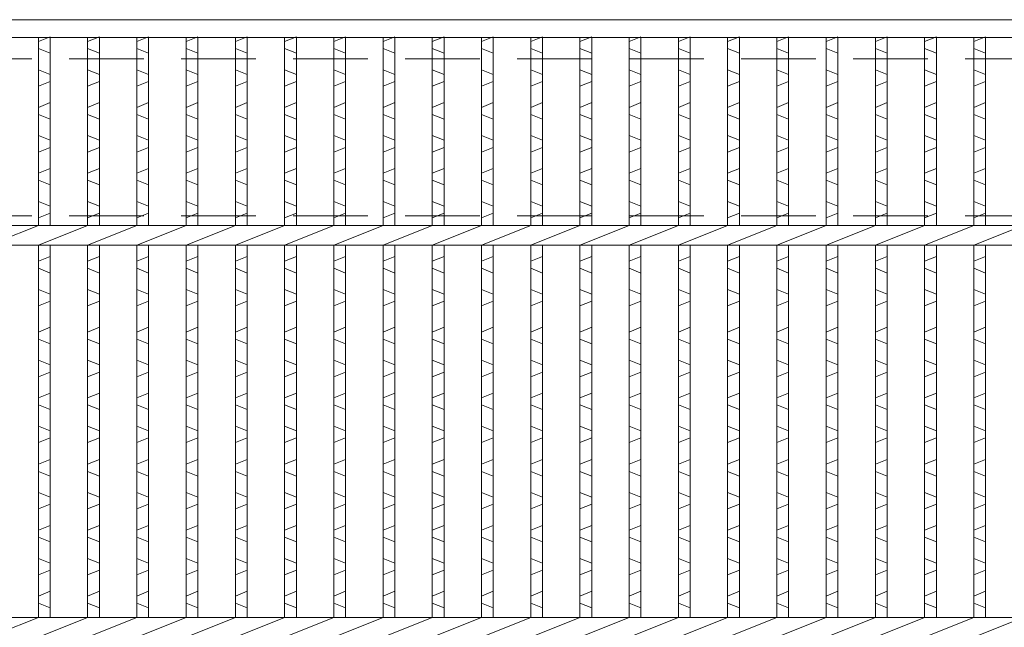
# Model space of a CAD drawing. Units: millimetres. Extents: x 0 to 2790, y 0 to 1973.
# Drawn here: x 546 to 798, y 774 to 929 of the extents above; entities that cross this region are included whole.
import ezdxf

# ---------------------------------------------------------------- set-up
doc = ezdxf.new("R2010")
doc.units = ezdxf.units.MM
doc.linetypes.add('HIDDEN', pattern=[9.525, 6.35, -3.175])
for name, color, linetype, lineweight in [('エンボス', 4, 'Continuous', 5), ('嵩上平面', 112, 'HIDDEN', 13), ('本体', 7, 'Continuous', 13)]:
    doc.layers.add(name, color=color, linetype=linetype, lineweight=lineweight)

msp = doc.modelspace()

# ---------------------------------------------------------------- linework, layer by layer
at = {"layer": 'エンボス', "linetype": 'Continuous'}
for p, q in [((554.2, 924.578), (551.2, 923.378)), ((566.76, 924.578), (563.76, 923.378)), ((579.32, 924.578), (576.32, 923.378)), ((591.88, 924.578), (588.88, 923.378)), ((604.44, 924.578), (601.44, 923.378)), ((617, 924.578), (614, 923.378)), ((629.56, 924.578), (626.56, 923.378)), ((642.12, 924.578), (639.12, 923.378)), ((654.68, 924.578), (651.68, 923.378)), ((667.24, 924.578), (664.24, 923.378)), ((679.8, 924.578), (676.8, 923.378)), ((692.36, 924.578), (689.36, 923.378)), ((704.92, 924.578), (701.92, 923.378)), ((717.48, 924.578), (714.48, 923.378)), ((730.04, 924.578), (727.04, 923.378)), ((742.6, 924.578), (739.6, 923.378)), ((755.16, 924.578), (752.16, 923.378)), ((767.72, 924.578), (764.72, 923.378)), ((780.28, 924.578), (777.28, 923.378)), ((792.84, 924.578), (789.84, 923.378)), ((551.2, 921.578), (554.2, 920.378)), ((563.76, 921.578), (566.76, 920.378)), ((576.32, 921.578), (579.32, 920.378)), ((588.88, 921.578), (591.88, 920.378)), ((601.44, 921.578), (604.44, 920.378)), ((614, 921.578), (617, 920.378)), ((626.56, 921.578), (629.56, 920.378)), ((639.12, 921.578), (642.12, 920.378)), ((651.68, 921.578), (654.68, 920.378)), ((664.24, 921.578), (667.24, 920.378)), ((676.8, 921.578), (679.8, 920.378)), ((689.36, 921.578), (692.36, 920.378)), ((701.92, 921.578), (704.92, 920.378)), ((714.48, 921.578), (717.48, 920.378)), ((727.04, 921.578), (730.04, 920.378)), ((739.6, 921.578), (742.6, 920.378)), ((752.16, 921.578), (755.16, 920.378)), ((764.72, 921.578), (767.72, 920.378)), ((777.28, 921.578), (780.28, 920.378)), ((789.84, 921.578), (792.84, 920.378)), ((554.2, 914.978), (551.2, 916.178)), ((566.76, 914.978), (563.76, 916.178)), ((579.32, 914.978), (576.32, 916.178)), ((591.88, 914.978), (588.88, 916.178)), ((604.44, 914.978), (601.44, 916.178)), ((617, 914.978), (614, 916.178)), ((629.56, 914.978), (626.56, 916.178)), ((642.12, 914.978), (639.12, 916.178)), ((654.68, 914.978), (651.68, 916.178)), ((667.24, 914.978), (664.24, 916.178)), ((679.8, 914.978), (676.8, 916.178)), ((692.36, 914.978), (689.36, 916.178)), ((704.92, 914.978), (701.92, 916.178)), ((717.48, 914.978), (714.48, 916.178)), ((730.04, 914.978), (727.04, 916.178)), ((742.6, 914.978), (739.6, 916.178)), ((755.16, 914.978), (752.16, 916.178)), ((767.72, 914.978), (764.72, 916.178)), ((780.28, 914.978), (777.28, 916.178)), ((792.84, 914.978), (789.84, 916.178)), ((551.2, 911.978), (554.2, 913.178)), ((563.76, 911.978), (566.76, 913.178)), ((576.32, 911.978), (579.32, 913.178)), ((588.88, 911.978), (591.88, 913.178)), ((601.44, 911.978), (604.44, 913.178)), ((614, 911.978), (617, 913.178)), ((626.56, 911.978), (629.56, 913.178)), ((639.12, 911.978), (642.12, 913.178)), ((651.68, 911.978), (654.68, 913.178)), ((664.24, 911.978), (667.24, 913.178)), ((676.8, 911.978), (679.8, 913.178)), ((689.36, 911.978), (692.36, 913.178)), ((701.92, 911.978), (704.92, 913.178)), ((714.48, 911.978), (717.48, 913.178)), ((727.04, 911.978), (730.04, 913.178)), ((739.6, 911.978), (742.6, 913.178)), ((752.16, 911.978), (755.16, 913.178)), ((764.72, 911.978), (767.72, 913.178)), ((777.28, 911.978), (780.28, 913.178)), ((789.84, 911.978), (792.84, 913.178)), ((554.2, 907.778), (551.2, 906.578)), ((566.76, 907.778), (563.76, 906.578)), ((579.32, 907.778), (576.32, 906.578)), ((591.88, 907.778), (588.88, 906.578)), ((604.44, 907.778), (601.44, 906.578)), ((617, 907.778), (614, 906.578)), ((629.56, 907.778), (626.56, 906.578)), ((642.12, 907.778), (639.12, 906.578)), ((654.68, 907.778), (651.68, 906.578)), ((667.24, 907.778), (664.24, 906.578)), ((679.8, 907.778), (676.8, 906.578)), ((692.36, 907.778), (689.36, 906.578)), ((704.92, 907.778), (701.92, 906.578)), ((717.48, 907.778), (714.48, 906.578)), ((730.04, 907.778), (727.04, 906.578)), ((742.6, 907.778), (739.6, 906.578)), ((755.16, 907.778), (752.16, 906.578)), ((767.72, 907.778), (764.72, 906.578)), ((780.28, 907.778), (777.28, 906.578)), ((792.84, 907.778), (789.84, 906.578)), ((551.2, 904.778), (554.2, 903.578)), ((563.76, 904.778), (566.76, 903.578)), ((576.32, 904.778), (579.32, 903.578)), ((588.88, 904.778), (591.88, 903.578)), ((601.44, 904.778), (604.44, 903.578)), ((614, 904.778), (617, 903.578)), ((626.56, 904.778), (629.56, 903.578)), ((639.12, 904.778), (642.12, 903.578)), ((651.68, 904.778), (654.68, 903.578)), ((664.24, 904.778), (667.24, 903.578)), ((676.8, 904.778), (679.8, 903.578)), ((689.36, 904.778), (692.36, 903.578)), ((701.92, 904.778), (704.92, 903.578)), ((714.48, 904.778), (717.48, 903.578)), ((727.04, 904.778), (730.04, 903.578)), ((739.6, 904.778), (742.6, 903.578)), ((752.16, 904.778), (755.16, 903.578)), ((764.72, 904.778), (767.72, 903.578)), ((777.28, 904.778), (780.28, 903.578)), ((789.84, 904.778), (792.84, 903.578)), ((554.2, 898.178), (551.2, 899.378)), ((566.76, 898.178), (563.76, 899.378)), ((579.32, 898.178), (576.32, 899.378)), ((591.88, 898.178), (588.88, 899.378)), ((604.44, 898.178), (601.44, 899.378)), ((617, 898.178), (614, 899.378)), ((629.56, 898.178), (626.56, 899.378)), ((642.12, 898.178), (639.12, 899.378)), ((654.68, 898.178), (651.68, 899.378)), ((667.24, 898.178), (664.24, 899.378)), ((679.8, 898.178), (676.8, 899.378)), ((692.36, 898.178), (689.36, 899.378)), ((704.92, 898.178), (701.92, 899.378)), ((717.48, 898.178), (714.48, 899.378)), ((730.04, 898.178), (727.04, 899.378)), ((742.6, 898.178), (739.6, 899.378)), ((755.16, 898.178), (752.16, 899.378)), ((767.72, 898.178), (764.72, 899.378)), ((780.28, 898.178), (777.28, 899.378)), ((792.84, 898.178), (789.84, 899.378)), ((551.2, 895.178), (554.2, 896.378)), ((563.76, 895.178), (566.76, 896.378)), ((576.32, 895.178), (579.32, 896.378)), ((588.88, 895.178), (591.88, 896.378)), ((601.44, 895.178), (604.44, 896.378)), ((614, 895.178), (617, 896.378)), ((626.56, 895.178), (629.56, 896.378)), ((639.12, 895.178), (642.12, 896.378)), ((651.68, 895.178), (654.68, 896.378)), ((664.24, 895.178), (667.24, 896.378)), ((676.8, 895.178), (679.8, 896.378)), ((689.36, 895.178), (692.36, 896.378)), ((701.92, 895.178), (704.92, 896.378)), ((714.48, 895.178), (717.48, 896.378)), ((727.04, 895.178), (730.04, 896.378)), ((739.6, 895.178), (742.6, 896.378)), ((752.16, 895.178), (755.16, 896.378)), ((764.72, 895.178), (767.72, 896.378)), ((777.28, 895.178), (780.28, 896.378)), ((789.84, 895.178), (792.84, 896.378)), ((554.2, 890.978), (551.2, 889.778)), ((566.76, 890.978), (563.76, 889.778)), ((579.32, 890.978), (576.32, 889.778)), ((591.88, 890.978), (588.88, 889.778)), ((604.44, 890.978), (601.44, 889.778)), ((617, 890.978), (614, 889.778)), ((629.56, 890.978), (626.56, 889.778)), ((642.12, 890.978), (639.12, 889.778)), ((654.68, 890.978), (651.68, 889.778)), ((667.24, 890.978), (664.24, 889.778)), ((679.8, 890.978), (676.8, 889.778)), ((692.36, 890.978), (689.36, 889.778)), ((704.92, 890.978), (701.92, 889.778)), ((717.48, 890.978), (714.48, 889.778)), ((730.04, 890.978), (727.04, 889.778)), ((742.6, 890.978), (739.6, 889.778)), ((755.16, 890.978), (752.16, 889.778)), ((767.72, 890.978), (764.72, 889.778)), ((780.28, 890.978), (777.28, 889.778)), ((792.84, 890.978), (789.84, 889.778)), ((551.2, 887.978), (554.2, 886.778)), ((563.76, 887.978), (566.76, 886.778)), ((576.32, 887.978), (579.32, 886.778)), ((588.88, 887.978), (591.88, 886.778)), ((601.44, 887.978), (604.44, 886.778)), ((614, 887.978), (617, 886.778)), ((626.56, 887.978), (629.56, 886.778)), ((639.12, 887.978), (642.12, 886.778)), ((651.68, 887.978), (654.68, 886.778)), ((664.24, 887.978), (667.24, 886.778)), ((676.8, 887.978), (679.8, 886.778)), ((689.36, 887.978), (692.36, 886.778)), ((701.92, 887.978), (704.92, 886.778)), ((714.48, 887.978), (717.48, 886.778)), ((727.04, 887.978), (730.04, 886.778)), ((739.6, 887.978), (742.6, 886.778)), ((752.16, 887.978), (755.16, 886.778)), ((764.72, 887.978), (767.72, 886.778)), ((777.28, 887.978), (780.28, 886.778)), ((789.84, 887.978), (792.84, 886.778)), ((554.2, 881.378), (551.2, 882.578)), ((566.76, 881.378), (563.76, 882.578)), ((579.32, 881.378), (576.32, 882.578)), ((591.88, 881.378), (588.88, 882.578)), ((604.44, 881.378), (601.44, 882.578)), ((617, 881.378), (614, 882.578)), ((629.56, 881.378), (626.56, 882.578)), ((642.12, 881.378), (639.12, 882.578)), ((654.68, 881.378), (651.68, 882.578)), ((667.24, 881.378), (664.24, 882.578)), ((679.8, 881.378), (676.8, 882.578)), ((692.36, 881.378), (689.36, 882.578)), ((704.92, 881.378), (701.92, 882.578)), ((717.48, 881.378), (714.48, 882.578)), ((730.04, 881.378), (727.04, 882.578)), ((742.6, 881.378), (739.6, 882.578)), ((755.16, 881.378), (752.16, 882.578)), ((767.72, 881.378), (764.72, 882.578)), ((780.28, 881.378), (777.28, 882.578)), ((792.84, 881.378), (789.84, 882.578)), ((551.2, 878.378), (554.2, 879.578)), ((563.76, 878.378), (566.76, 879.578)), ((576.32, 878.378), (579.32, 879.578)), ((588.88, 878.378), (591.88, 879.578)), ((601.44, 878.378), (604.44, 879.578)), ((614, 878.378), (617, 879.578)), ((626.56, 878.378), (629.56, 879.578)), ((639.12, 878.378), (642.12, 879.578)), ((651.68, 878.378), (654.68, 879.578)), ((664.24, 878.378), (667.24, 879.578)), ((676.8, 878.378), (679.8, 879.578)), ((689.36, 878.378), (692.36, 879.578)), ((701.92, 878.378), (704.92, 879.578)), ((714.48, 878.378), (717.48, 879.578)), ((727.04, 878.378), (730.04, 879.578)), ((739.6, 878.378), (742.6, 879.578)), ((752.16, 878.378), (755.16, 879.578)), ((764.72, 878.378), (767.72, 879.578)), ((777.28, 878.378), (780.28, 879.578)), ((789.84, 878.378), (792.84, 879.578)), ((554.2, 868.52), (551.2, 867.32)), ((566.76, 868.52), (563.76, 867.32)), ((579.32, 868.52), (576.32, 867.32)), ((591.88, 868.52), (588.88, 867.32)), ((604.44, 868.52), (601.44, 867.32)), ((617, 868.52), (614, 867.32)), ((629.56, 868.52), (626.56, 867.32)), ((642.12, 868.52), (639.12, 867.32)), ((654.68, 868.52), (651.68, 867.32)), ((667.24, 868.52), (664.24, 867.32)), ((679.8, 868.52), (676.8, 867.32)), ((692.36, 868.52), (689.36, 867.32)), ((704.92, 868.52), (701.92, 867.32)), ((717.48, 868.52), (714.48, 867.32)), ((730.04, 868.52), (727.04, 867.32)), ((742.6, 868.52), (739.6, 867.32)), ((755.16, 868.52), (752.16, 867.32)), ((767.72, 868.52), (764.72, 867.32)), ((780.28, 868.52), (777.28, 867.32)), ((792.84, 868.52), (789.84, 867.32)), ((551.2, 865.52), (554.2, 864.32)), ((563.76, 865.52), (566.76, 864.32)), ((576.32, 865.52), (579.32, 864.32)), ((588.88, 865.52), (591.88, 864.32)), ((601.44, 865.52), (604.44, 864.32)), ((614, 865.52), (617, 864.32)), ((626.56, 865.52), (629.56, 864.32)), ((639.12, 865.52), (642.12, 864.32)), ((651.68, 865.52), (654.68, 864.32)), ((664.24, 865.52), (667.24, 864.32)), ((676.8, 865.52), (679.8, 864.32)), ((689.36, 865.52), (692.36, 864.32)), ((701.92, 865.52), (704.92, 864.32)), ((714.48, 865.52), (717.48, 864.32)), ((727.04, 865.52), (730.04, 864.32)), ((739.6, 865.52), (742.6, 864.32)), ((752.16, 865.52), (755.16, 864.32)), ((764.72, 865.52), (767.72, 864.32)), ((777.28, 865.52), (780.28, 864.32)), ((789.84, 865.52), (792.84, 864.32)), ((554.2, 858.92), (551.2, 860.12)), ((566.76, 858.92), (563.76, 860.12)), ((579.32, 858.92), (576.32, 860.12)), ((591.88, 858.92), (588.88, 860.12)), ((604.44, 858.92), (601.44, 860.12)), ((617, 858.92), (614, 860.12)), ((629.56, 858.92), (626.56, 860.12)), ((642.12, 858.92), (639.12, 860.12)), ((654.68, 858.92), (651.68, 860.12)), ((667.24, 858.92), (664.24, 860.12)), ((679.8, 858.92), (676.8, 860.12)), ((692.36, 858.92), (689.36, 860.12)), ((704.92, 858.92), (701.92, 860.12)), ((717.48, 858.92), (714.48, 860.12)), ((730.04, 858.92), (727.04, 860.12)), ((742.6, 858.92), (739.6, 860.12)), ((755.16, 858.92), (752.16, 860.12)), ((767.72, 858.92), (764.72, 860.12)), ((780.28, 858.92), (777.28, 860.12)), ((792.84, 858.92), (789.84, 860.12)), ((551.2, 855.92), (554.2, 857.12)), ((563.76, 855.92), (566.76, 857.12)), ((576.32, 855.92), (579.32, 857.12)), ((588.88, 855.92), (591.88, 857.12)), ((601.44, 855.92), (604.44, 857.12)), ((614, 855.92), (617, 857.12)), ((626.56, 855.92), (629.56, 857.12)), ((639.12, 855.92), (642.12, 857.12)), ((651.68, 855.92), (654.68, 857.12)), ((664.24, 855.92), (667.24, 857.12)), ((676.8, 855.92), (679.8, 857.12)), ((689.36, 855.92), (692.36, 857.12)), ((701.92, 855.92), (704.92, 857.12)), ((714.48, 855.92), (717.48, 857.12)), ((727.04, 855.92), (730.04, 857.12)), ((739.6, 855.92), (742.6, 857.12)), ((752.16, 855.92), (755.16, 857.12)), ((764.72, 855.92), (767.72, 857.12)), ((777.28, 855.92), (780.28, 857.12)), ((789.84, 855.92), (792.84, 857.12)), ((554.2, 850.464), (551.2, 849.264)), ((566.76, 850.464), (563.76, 849.264)), ((579.32, 850.464), (576.32, 849.264)), ((591.88, 850.464), (588.88, 849.264)), ((604.44, 850.464), (601.44, 849.264)), ((617, 850.464), (614, 849.264)), ((629.56, 850.464), (626.56, 849.264)), ((642.12, 850.464), (639.12, 849.264)), ((654.68, 850.464), (651.68, 849.264)), ((667.24, 850.464), (664.24, 849.264)), ((679.8, 850.464), (676.8, 849.264)), ((692.36, 850.464), (689.36, 849.264)), ((704.92, 850.464), (701.92, 849.264)), ((717.48, 850.464), (714.48, 849.264)), ((730.04, 850.464), (727.04, 849.264)), ((742.6, 850.464), (739.6, 849.264)), ((755.16, 850.464), (752.16, 849.264)), ((767.72, 850.464), (764.72, 849.264)), ((780.28, 850.464), (777.28, 849.264)), ((792.84, 850.464), (789.84, 849.264)), ((551.2, 847.464), (554.2, 846.264)), ((563.76, 847.464), (566.76, 846.264)), ((576.32, 847.464), (579.32, 846.264)), ((588.88, 847.464), (591.88, 846.264)), ((601.44, 847.464), (604.44, 846.264)), ((614, 847.464), (617, 846.264)), ((626.56, 847.464), (629.56, 846.264)), ((639.12, 847.464), (642.12, 846.264)), ((651.68, 847.464), (654.68, 846.264)), ((664.24, 847.464), (667.24, 846.264)), ((676.8, 847.464), (679.8, 846.264)), ((689.36, 847.464), (692.36, 846.264)), ((701.92, 847.464), (704.92, 846.264)), ((714.48, 847.464), (717.48, 846.264)), ((727.04, 847.464), (730.04, 846.264)), ((739.6, 847.464), (742.6, 846.264)), ((752.16, 847.464), (755.16, 846.264)), ((764.72, 847.464), (767.72, 846.264)), ((777.28, 847.464), (780.28, 846.264)), ((789.84, 847.464), (792.84, 846.264)), ((554.2, 840.864), (551.2, 842.064)), ((566.76, 840.864), (563.76, 842.064)), ((579.32, 840.864), (576.32, 842.064)), ((591.88, 840.864), (588.88, 842.064)), ((604.44, 840.864), (601.44, 842.064)), ((617, 840.864), (614, 842.064)), ((629.56, 840.864), (626.56, 842.064)), ((642.12, 840.864), (639.12, 842.064)), ((654.68, 840.864), (651.68, 842.064)), ((667.24, 840.864), (664.24, 842.064)), ((679.8, 840.864), (676.8, 842.064)), ((692.36, 840.864), (689.36, 842.064)), ((704.92, 840.864), (701.92, 842.064)), ((717.48, 840.864), (714.48, 842.064)), ((730.04, 840.864), (727.04, 842.064)), ((742.6, 840.864), (739.6, 842.064)), ((755.16, 840.864), (752.16, 842.064)), ((767.72, 840.864), (764.72, 842.064)), ((780.28, 840.864), (777.28, 842.064)), ((792.84, 840.864), (789.84, 842.064)), ((551.2, 837.864), (554.2, 839.064)), ((563.76, 837.864), (566.76, 839.064)), ((576.32, 837.864), (579.32, 839.064)), ((588.88, 837.864), (591.88, 839.064)), ((601.44, 837.864), (604.44, 839.064)), ((614, 837.864), (617, 839.064)), ((626.56, 837.864), (629.56, 839.064)), ((639.12, 837.864), (642.12, 839.064)), ((651.68, 837.864), (654.68, 839.064)), ((664.24, 837.864), (667.24, 839.064)), ((676.8, 837.864), (679.8, 839.064)), ((689.36, 837.864), (692.36, 839.064)), ((701.92, 837.864), (704.92, 839.064)), ((714.48, 837.864), (717.48, 839.064)), ((727.04, 837.864), (730.04, 839.064)), ((739.6, 837.864), (742.6, 839.064)), ((752.16, 837.864), (755.16, 839.064)), ((764.72, 837.864), (767.72, 839.064)), ((777.28, 837.864), (780.28, 839.064)), ((789.84, 837.864), (792.84, 839.064)), ((554.2, 833.664), (551.2, 832.464)), ((566.76, 833.664), (563.76, 832.464)), ((579.32, 833.664), (576.32, 832.464)), ((591.88, 833.664), (588.88, 832.464)), ((604.44, 833.664), (601.44, 832.464)), ((617, 833.664), (614, 832.464)), ((629.56, 833.664), (626.56, 832.464)), ((642.12, 833.664), (639.12, 832.464)), ((654.68, 833.664), (651.68, 832.464)), ((667.24, 833.664), (664.24, 832.464)), ((679.8, 833.664), (676.8, 832.464)), ((692.36, 833.664), (689.36, 832.464)), ((704.92, 833.664), (701.92, 832.464)), ((717.48, 833.664), (714.48, 832.464)), ((730.04, 833.664), (727.04, 832.464)), ((742.6, 833.664), (739.6, 832.464)), ((755.16, 833.664), (752.16, 832.464)), ((767.72, 833.664), (764.72, 832.464)), ((780.28, 833.664), (777.28, 832.464)), ((792.84, 833.664), (789.84, 832.464)), ((551.2, 830.664), (554.2, 829.464)), ((563.76, 830.664), (566.76, 829.464)), ((576.32, 830.664), (579.32, 829.464)), ((588.88, 830.664), (591.88, 829.464)), ((601.44, 830.664), (604.44, 829.464)), ((614, 830.664), (617, 829.464)), ((626.56, 830.664), (629.56, 829.464)), ((639.12, 830.664), (642.12, 829.464)), ((651.68, 830.664), (654.68, 829.464)), ((664.24, 830.664), (667.24, 829.464)), ((676.8, 830.664), (679.8, 829.464)), ((689.36, 830.664), (692.36, 829.464)), ((701.92, 830.664), (704.92, 829.464)), ((714.48, 830.664), (717.48, 829.464)), ((727.04, 830.664), (730.04, 829.464)), ((739.6, 830.664), (742.6, 829.464)), ((752.16, 830.664), (755.16, 829.464)), ((764.72, 830.664), (767.72, 829.464)), ((777.28, 830.664), (780.28, 829.464)), ((789.84, 830.664), (792.84, 829.464)), ((554.2, 824.064), (551.2, 825.264)), ((566.76, 824.064), (563.76, 825.264)), ((579.32, 824.064), (576.32, 825.264)), ((591.88, 824.064), (588.88, 825.264)), ((604.44, 824.064), (601.44, 825.264)), ((617, 824.064), (614, 825.264)), ((629.56, 824.064), (626.56, 825.264)), ((642.12, 824.064), (639.12, 825.264)), ((654.68, 824.064), (651.68, 825.264)), ((667.24, 824.064), (664.24, 825.264)), ((679.8, 824.064), (676.8, 825.264)), ((692.36, 824.064), (689.36, 825.264)), ((704.92, 824.064), (701.92, 825.264)), ((717.48, 824.064), (714.48, 825.264)), ((730.04, 824.064), (727.04, 825.264)), ((742.6, 824.064), (739.6, 825.264)), ((755.16, 824.064), (752.16, 825.264)), ((767.72, 824.064), (764.72, 825.264)), ((780.28, 824.064), (777.28, 825.264)), ((792.84, 824.064), (789.84, 825.264)), ((551.2, 821.064), (554.2, 822.264)), ((563.76, 821.064), (566.76, 822.264)), ((576.32, 821.064), (579.32, 822.264)), ((588.88, 821.064), (591.88, 822.264)), ((601.44, 821.064), (604.44, 822.264)), ((614, 821.064), (617, 822.264)), ((626.56, 821.064), (629.56, 822.264)), ((639.12, 821.064), (642.12, 822.264)), ((651.68, 821.064), (654.68, 822.264)), ((664.24, 821.064), (667.24, 822.264)), ((676.8, 821.064), (679.8, 822.264)), ((689.36, 821.064), (692.36, 822.264)), ((701.92, 821.064), (704.92, 822.264)), ((714.48, 821.064), (717.48, 822.264)), ((727.04, 821.064), (730.04, 822.264)), ((739.6, 821.064), (742.6, 822.264)), ((752.16, 821.064), (755.16, 822.264)), ((764.72, 821.064), (767.72, 822.264)), ((777.28, 821.064), (780.28, 822.264)), ((789.84, 821.064), (792.84, 822.264)), ((554.2, 816.723), (551.2, 815.523)), ((566.76, 816.723), (563.76, 815.523)), ((579.32, 816.723), (576.32, 815.523)), ((591.88, 816.723), (588.88, 815.523)), ((604.44, 816.723), (601.44, 815.523)), ((617, 816.723), (614, 815.523)), ((629.56, 816.723), (626.56, 815.523)), ((642.12, 816.723), (639.12, 815.523)), ((654.68, 816.723), (651.68, 815.523)), ((667.24, 816.723), (664.24, 815.523)), ((679.8, 816.723), (676.8, 815.523)), ((692.36, 816.723), (689.36, 815.523)), ((704.92, 816.723), (701.92, 815.523)), ((717.48, 816.723), (714.48, 815.523)), ((730.04, 816.723), (727.04, 815.523)), ((742.6, 816.723), (739.6, 815.523)), ((755.16, 816.723), (752.16, 815.523)), ((767.72, 816.723), (764.72, 815.523)), ((780.28, 816.723), (777.28, 815.523)), ((792.84, 816.723), (789.84, 815.523)), ((551.2, 813.723), (554.2, 812.523)), ((563.76, 813.723), (566.76, 812.523)), ((576.32, 813.723), (579.32, 812.523)), ((588.88, 813.723), (591.88, 812.523)), ((601.44, 813.723), (604.44, 812.523)), ((614, 813.723), (617, 812.523)), ((626.56, 813.723), (629.56, 812.523)), ((639.12, 813.723), (642.12, 812.523)), ((651.68, 813.723), (654.68, 812.523)), ((664.24, 813.723), (667.24, 812.523)), ((676.8, 813.723), (679.8, 812.523)), ((689.36, 813.723), (692.36, 812.523)), ((701.92, 813.723), (704.92, 812.523)), ((714.48, 813.723), (717.48, 812.523)), ((727.04, 813.723), (730.04, 812.523)), ((739.6, 813.723), (742.6, 812.523)), ((752.16, 813.723), (755.16, 812.523)), ((764.72, 813.723), (767.72, 812.523)), ((777.28, 813.723), (780.28, 812.523)), ((789.84, 813.723), (792.84, 812.523)), ((554.2, 807.123), (551.2, 808.323)), ((566.76, 807.123), (563.76, 808.323)), ((579.32, 807.123), (576.32, 808.323)), ((591.88, 807.123), (588.88, 808.323)), ((604.44, 807.123), (601.44, 808.323)), ((617, 807.123), (614, 808.323)), ((629.56, 807.123), (626.56, 808.323)), ((642.12, 807.123), (639.12, 808.323)), ((654.68, 807.123), (651.68, 808.323)), ((667.24, 807.123), (664.24, 808.323)), ((679.8, 807.123), (676.8, 808.323)), ((692.36, 807.123), (689.36, 808.323)), ((704.92, 807.123), (701.92, 808.323)), ((717.48, 807.123), (714.48, 808.323)), ((730.04, 807.123), (727.04, 808.323)), ((742.6, 807.123), (739.6, 808.323)), ((755.16, 807.123), (752.16, 808.323)), ((767.72, 807.123), (764.72, 808.323)), ((780.28, 807.123), (777.28, 808.323)), ((792.84, 807.123), (789.84, 808.323)), ((551.2, 804.123), (554.2, 805.323)), ((563.76, 804.123), (566.76, 805.323)), ((576.32, 804.123), (579.32, 805.323)), ((588.88, 804.123), (591.88, 805.323)), ((601.44, 804.123), (604.44, 805.323)), ((614, 804.123), (617, 805.323)), ((626.56, 804.123), (629.56, 805.323)), ((639.12, 804.123), (642.12, 805.323)), ((651.68, 804.123), (654.68, 805.323)), ((664.24, 804.123), (667.24, 805.323)), ((676.8, 804.123), (679.8, 805.323)), ((689.36, 804.123), (692.36, 805.323)), ((701.92, 804.123), (704.92, 805.323)), ((714.48, 804.123), (717.48, 805.323)), ((727.04, 804.123), (730.04, 805.323)), ((739.6, 804.123), (742.6, 805.323)), ((752.16, 804.123), (755.16, 805.323)), ((764.72, 804.123), (767.72, 805.323)), ((777.28, 804.123), (780.28, 805.323)), ((789.84, 804.123), (792.84, 805.323)), ((554.2, 799.923), (551.2, 798.723)), ((566.76, 799.923), (563.76, 798.723)), ((579.32, 799.923), (576.32, 798.723)), ((591.88, 799.923), (588.88, 798.723)), ((604.44, 799.923), (601.44, 798.723)), ((617, 799.923), (614, 798.723)), ((629.56, 799.923), (626.56, 798.723)), ((642.12, 799.923), (639.12, 798.723)), ((654.68, 799.923), (651.68, 798.723)), ((667.24, 799.923), (664.24, 798.723)), ((679.8, 799.923), (676.8, 798.723)), ((692.36, 799.923), (689.36, 798.723)), ((704.92, 799.923), (701.92, 798.723)), ((717.48, 799.923), (714.48, 798.723)), ((730.04, 799.923), (727.04, 798.723)), ((742.6, 799.923), (739.6, 798.723)), ((755.16, 799.923), (752.16, 798.723)), ((767.72, 799.923), (764.72, 798.723)), ((780.28, 799.923), (777.28, 798.723)), ((792.84, 799.923), (789.84, 798.723)), ((551.2, 796.923), (554.2, 795.723)), ((563.76, 796.923), (566.76, 795.723)), ((576.32, 796.923), (579.32, 795.723)), ((588.88, 796.923), (591.88, 795.723)), ((601.44, 796.923), (604.44, 795.723)), ((614, 796.923), (617, 795.723)), ((626.56, 796.923), (629.56, 795.723)), ((639.12, 796.923), (642.12, 795.723)), ((651.68, 796.923), (654.68, 795.723)), ((664.24, 796.923), (667.24, 795.723)), ((676.8, 796.923), (679.8, 795.723)), ((689.36, 796.923), (692.36, 795.723)), ((701.92, 796.923), (704.92, 795.723)), ((714.48, 796.923), (717.48, 795.723)), ((727.04, 796.923), (730.04, 795.723)), ((739.6, 796.923), (742.6, 795.723)), ((752.16, 796.923), (755.16, 795.723)), ((764.72, 796.923), (767.72, 795.723)), ((777.28, 796.923), (780.28, 795.723)), ((789.84, 796.923), (792.84, 795.723)), ((554.2, 790.323), (551.2, 791.523)), ((566.76, 790.323), (563.76, 791.523)), ((579.32, 790.323), (576.32, 791.523)), ((591.88, 790.323), (588.88, 791.523)), ((604.44, 790.323), (601.44, 791.523)), ((617, 790.323), (614, 791.523)), ((629.56, 790.323), (626.56, 791.523)), ((642.12, 790.323), (639.12, 791.523)), ((654.68, 790.323), (651.68, 791.523)), ((667.24, 790.323), (664.24, 791.523)), ((679.8, 790.323), (676.8, 791.523)), ((692.36, 790.323), (689.36, 791.523)), ((704.92, 790.323), (701.92, 791.523)), ((717.48, 790.323), (714.48, 791.523)), ((730.04, 790.323), (727.04, 791.523)), ((742.6, 790.323), (739.6, 791.523)), ((755.16, 790.323), (752.16, 791.523)), ((767.72, 790.323), (764.72, 791.523)), ((780.28, 790.323), (777.28, 791.523)), ((792.84, 790.323), (789.84, 791.523)), ((551.2, 787.323), (554.2, 788.523)), ((563.76, 787.323), (566.76, 788.523)), ((576.32, 787.323), (579.32, 788.523)), ((588.88, 787.323), (591.88, 788.523)), ((601.44, 787.323), (604.44, 788.523)), ((614, 787.323), (617, 788.523)), ((626.56, 787.323), (629.56, 788.523)), ((639.12, 787.323), (642.12, 788.523)), ((651.68, 787.323), (654.68, 788.523)), ((664.24, 787.323), (667.24, 788.523)), ((676.8, 787.323), (679.8, 788.523)), ((689.36, 787.323), (692.36, 788.523)), ((701.92, 787.323), (704.92, 788.523)), ((714.48, 787.323), (717.48, 788.523)), ((727.04, 787.323), (730.04, 788.523)), ((739.6, 787.323), (742.6, 788.523)), ((752.16, 787.323), (755.16, 788.523)), ((764.72, 787.323), (767.72, 788.523)), ((777.28, 787.323), (780.28, 788.523)), ((789.84, 787.323), (792.84, 788.523)), ((554.2, 783.123), (551.2, 781.923)), ((566.76, 783.123), (563.76, 781.923)), ((579.32, 783.123), (576.32, 781.923)), ((591.88, 783.123), (588.88, 781.923)), ((604.44, 783.123), (601.44, 781.923)), ((617, 783.123), (614, 781.923)), ((629.56, 783.123), (626.56, 781.923)), ((642.12, 783.123), (639.12, 781.923)), ((654.68, 783.123), (651.68, 781.923)), ((667.24, 783.123), (664.24, 781.923)), ((679.8, 783.123), (676.8, 781.923)), ((692.36, 783.123), (689.36, 781.923)), ((704.92, 783.123), (701.92, 781.923)), ((717.48, 783.123), (714.48, 781.923)), ((730.04, 783.123), (727.04, 781.923)), ((742.6, 783.123), (739.6, 781.923)), ((755.16, 783.123), (752.16, 781.923)), ((767.72, 783.123), (764.72, 781.923)), ((780.28, 783.123), (777.28, 781.923)), ((792.84, 783.123), (789.84, 781.923)), ((551.2, 780.123), (554.2, 778.923)), ((563.76, 780.123), (566.76, 778.923)), ((576.32, 780.123), (579.32, 778.923)), ((588.88, 780.123), (591.88, 778.923)), ((601.44, 780.123), (604.44, 778.923)), ((614, 780.123), (617, 778.923)), ((626.56, 780.123), (629.56, 778.923)), ((639.12, 780.123), (642.12, 778.923)), ((651.68, 780.123), (654.68, 778.923)), ((664.24, 780.123), (667.24, 778.923)), ((676.8, 780.123), (679.8, 778.923)), ((689.36, 780.123), (692.36, 778.923)), ((701.92, 780.123), (704.92, 778.923)), ((714.48, 780.123), (717.48, 778.923)), ((727.04, 780.123), (730.04, 778.923)), ((739.6, 780.123), (742.6, 778.923)), ((752.16, 780.123), (755.16, 778.923)), ((764.72, 780.123), (767.72, 778.923)), ((777.28, 780.123), (780.28, 778.923)), ((789.84, 780.123), (792.84, 778.923))]:
    msp.add_line(p, q, dxfattribs=at)
at = {"layer": '嵩上平面', "linetype": 'HIDDEN', "lineweight": 9, "ltscale": 3}
for p, q in [((1292.5, 918.939), (302.5, 918.939)), ((1292.5, 878.939), (302.5, 878.939))]:
    msp.add_line(p, q, dxfattribs=at)
at = {"layer": '本体', "linetype": 'Continuous'}
for p, q in [((300, 928.939), (1295, 928.939)), ((300, 924.439), (1295, 924.439)), ((551.2, 876.439), (551.2, 924.439)), ((554.2, 876.439), (554.2, 924.439)), ((563.76, 876.439), (563.76, 924.439)), ((566.76, 876.439), (566.76, 924.439)), ((576.32, 876.439), (576.32, 924.439)), ((579.32, 876.439), (579.32, 924.439)), ((588.88, 876.439), (588.88, 924.439)), ((591.88, 876.439), (591.88, 924.439)), ((601.44, 876.439), (601.44, 924.439)), ((604.44, 876.439), (604.44, 924.439)), ((614, 876.439), (614, 924.439)), ((617, 876.439), (617, 924.439)), ((626.56, 876.439), (626.56, 924.439)), ((629.56, 876.439), (629.56, 924.439)), ((639.12, 876.439), (639.12, 924.439)), ((642.12, 876.439), (642.12, 924.439)), ((651.68, 876.439), (651.68, 924.439)), ((654.68, 876.439), (654.68, 924.439)), ((664.24, 876.439), (664.24, 924.439)), ((667.24, 876.439), (667.24, 924.439)), ((676.8, 876.439), (676.8, 924.439)), ((679.8, 876.439), (679.8, 924.439)), ((689.36, 876.439), (689.36, 924.439)), ((692.36, 876.439), (692.36, 924.439)), ((701.92, 876.439), (701.92, 924.439)), ((704.92, 876.439), (704.92, 924.439)), ((714.48, 876.439), (714.48, 924.439)), ((717.48, 876.439), (717.48, 924.439)), ((727.04, 876.439), (727.04, 924.439)), ((730.04, 876.439), (730.04, 924.439)), ((739.6, 876.439), (739.6, 924.439)), ((742.6, 876.439), (742.6, 924.439)), ((752.16, 876.439), (752.16, 924.439)), ((755.16, 876.439), (755.16, 924.439)), ((764.72, 876.439), (764.72, 924.439)), ((767.72, 876.439), (767.72, 924.439)), ((777.28, 876.439), (777.28, 924.439)), ((780.28, 876.439), (780.28, 924.439)), ((789.84, 876.439), (789.84, 924.439)), ((792.84, 876.439), (792.84, 924.439)), ((300, 876.439), (1295, 876.439)), ((538.64, 871.439), (551.2, 876.439)), ((551.2, 871.439), (563.76, 876.439)), ((563.76, 871.439), (576.32, 876.439)), ((576.32, 871.439), (588.88, 876.439)), ((588.88, 871.439), (601.44, 876.439)), ((601.44, 871.439), (614, 876.439)), ((614, 871.439), (626.56, 876.439)), ((626.56, 871.439), (639.12, 876.439)), ((639.12, 871.439), (651.68, 876.439)), ((651.68, 871.439), (664.24, 876.439)), ((664.24, 871.439), (676.8, 876.439)), ((676.8, 871.439), (689.36, 876.439)), ((689.36, 871.439), (701.92, 876.439)), ((701.92, 871.439), (714.48, 876.439)), ((714.48, 871.439), (727.04, 876.439)), ((727.04, 871.439), (739.6, 876.439)), ((739.6, 871.439), (752.16, 876.439)), ((752.16, 871.439), (764.72, 876.439)), ((764.72, 871.439), (777.28, 876.439)), ((777.28, 871.439), (789.84, 876.439)), ((789.84, 871.439), (802.4, 876.439)), ((300, 871.439), (1295, 871.439)), ((551.2, 776.439), (551.2, 871.439)), ((554.2, 776.439), (554.2, 871.439)), ((563.76, 776.439), (563.76, 871.439)), ((566.76, 776.439), (566.76, 871.439)), ((576.32, 776.439), (576.32, 871.439)), ((579.32, 776.439), (579.32, 871.439)), ((588.88, 776.439), (588.88, 871.439)), ((591.88, 776.439), (591.88, 871.439)), ((601.44, 776.439), (601.44, 871.439)), ((604.44, 776.439), (604.44, 871.439)), ((614, 776.439), (614, 871.439)), ((617, 776.439), (617, 871.439)), ((626.56, 776.439), (626.56, 871.439)), ((629.56, 776.439), (629.56, 871.439)), ((639.12, 776.439), (639.12, 871.439)), ((642.12, 776.439), (642.12, 871.439)), ((651.68, 776.439), (651.68, 871.439)), ((654.68, 776.439), (654.68, 871.439)), ((664.24, 776.439), (664.24, 871.439)), ((667.24, 776.439), (667.24, 871.439)), ((676.8, 776.439), (676.8, 871.439)), ((679.8, 776.439), (679.8, 871.439)), ((689.36, 776.439), (689.36, 871.439)), ((692.36, 776.439), (692.36, 871.439)), ((701.92, 776.439), (701.92, 871.439)), ((704.92, 776.439), (704.92, 871.439)), ((714.48, 776.439), (714.48, 871.439)), ((717.48, 776.439), (717.48, 871.439)), ((727.04, 776.439), (727.04, 871.439)), ((730.04, 776.439), (730.04, 871.439)), ((739.6, 776.439), (739.6, 871.439)), ((742.6, 776.439), (742.6, 871.439)), ((752.16, 776.439), (752.16, 871.439)), ((755.16, 776.439), (755.16, 871.439)), ((764.72, 776.439), (764.72, 871.439)), ((767.72, 776.439), (767.72, 871.439)), ((777.28, 776.439), (777.28, 871.439)), ((780.28, 776.439), (780.28, 871.439)), ((789.84, 776.439), (789.84, 871.439)), ((792.84, 776.439), (792.84, 871.439)), ((300, 776.439), (1295, 776.439)), ((538.64, 771.439), (551.2, 776.439)), ((551.2, 771.439), (563.76, 776.439)), ((563.76, 771.439), (576.32, 776.439)), ((576.32, 771.439), (588.88, 776.439)), ((588.88, 771.439), (601.44, 776.439)), ((601.44, 771.439), (614, 776.439)), ((614, 771.439), (626.56, 776.439)), ((626.56, 771.439), (639.12, 776.439)), ((639.12, 771.439), (651.68, 776.439)), ((651.68, 771.439), (664.24, 776.439)), ((664.24, 771.439), (676.8, 776.439)), ((676.8, 771.439), (689.36, 776.439)), ((689.36, 771.439), (701.92, 776.439)), ((701.92, 771.439), (714.48, 776.439)), ((714.48, 771.439), (727.04, 776.439)), ((727.04, 771.439), (739.6, 776.439)), ((739.6, 771.439), (752.16, 776.439)), ((752.16, 771.439), (764.72, 776.439)), ((764.72, 771.439), (777.28, 776.439)), ((777.28, 771.439), (789.84, 776.439)), ((789.84, 771.439), (802.4, 776.439))]:
    msp.add_line(p, q, dxfattribs=at)

doc.saveas('drawing.dxf')
